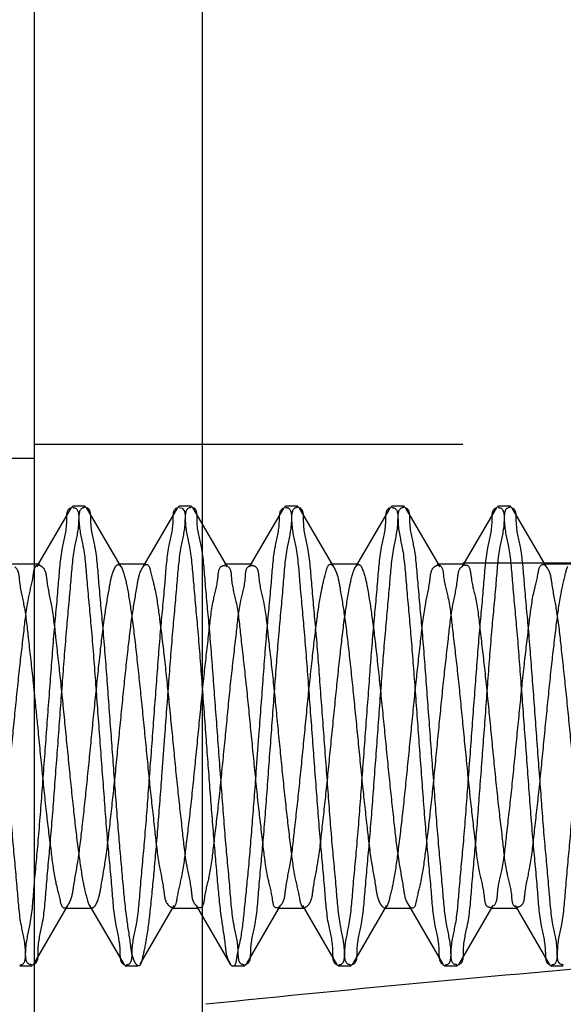
# Model space of a CAD drawing. Units: inches. Extents: x 3 to 177, y 5 to 114.
# Drawn here: x 21 to 22, y 30 to 30 of the extents above; entities that cross this region are included whole.
import ezdxf

# ---------------------------------------------------------------- set-up
doc = ezdxf.new("R2010")
doc.units = ezdxf.units.IN
doc.header["$LTSCALE"] = 9.973333
doc.header["$MEASUREMENT"] = 0
doc.linetypes.add('HIDDEN', pattern=[0.2, 0.1, -0.1])
doc.layers.get('0').update_dxf_attribs({"linetype": 'CONTINUOUS'})
doc.layers.add('03_ALL_AXES', color=7, linetype='CONTINUOUS')
doc.layers.add('DEFAULT_2', color=8, linetype='HIDDEN')
doc.styles.get("Standard").update_dxf_attribs({"font": 'txt', "width": 0.8})
doc.dimstyles.new('DIMSTYLE_1', dxfattribs={"dimtxt": 0.533333, "dimasz": 1.066667, "dimexe": 0.18, "dimexo": 0.0625, "dimgap": 0.09, "dimtad": 0, "dimtih": 1, "dimtoh": 1, "dimlfac": 1.339286, "dimzin": 4, "dimdsep": 46, "dimtxsty": 'Standard', "dimblk": '_FILLED', "dimblk1": '_FILLED', "dimblk2": '_FILLED', "dimcen": 0.09, "dimadec": 0, "dimazin": 0, "dimtfac": 1, "dimtofl": 0, "dimtmove": 0, "dimatfit": 3, "dimldrblk": '_FILLED', "dimfxl": 0, "dimtolj": 1, "dimtzin": 4, "dimarcsym": 0})
doc.dimstyles.new('DIMSTYLE_2', dxfattribs={"dimtxt": 0.533333, "dimasz": 1.066667, "dimexe": 0.18, "dimexo": 0.0625, "dimgap": 0.09, "dimtad": 0, "dimtih": 1, "dimtoh": 1, "dimdec": 3, "dimlfac": 1.339286, "dimzin": 4, "dimdsep": 46, "dimtxsty": 'Standard', "dimblk": '_FILLED', "dimblk1": '_FILLED', "dimblk2": '_FILLED', "dimcen": 0.09, "dimadec": 0, "dimazin": 0, "dimtfac": 1, "dimtdec": 3, "dimtofl": 0, "dimtmove": 0, "dimatfit": 3, "dimldrblk": '_FILLED', "dimfxl": 0, "dimtolj": 1, "dimtzin": 4, "dimarcsym": 0})
doc.dimstyles.new('DIMSTYLE_3', dxfattribs={"dimtxt": 0.533333, "dimasz": 1.066667, "dimexe": 0.18, "dimexo": 0.0625, "dimgap": 0.09, "dimtad": 0, "dimtih": 1, "dimtoh": 1, "dimzin": 4, "dimdsep": 46, "dimtxsty": 'Standard', "dimblk": '_FILLED', "dimblk1": '_FILLED', "dimblk2": '_FILLED', "dimcen": 0.09, "dimadec": 0, "dimazin": 0, "dimtfac": 1, "dimtofl": 0, "dimtmove": 0, "dimatfit": 3, "dimldrblk": '_FILLED', "dimfxl": 0, "dimtolj": 1, "dimtzin": 4, "dimarcsym": 0})
doc.dimstyles.new('DIMSTYLE_4', dxfattribs={"dimtxt": 0.533333, "dimasz": 1.066667, "dimexe": 0.18, "dimexo": 0.0625, "dimgap": 0.09, "dimtad": 0, "dimtih": 1, "dimtoh": 1, "dimlfac": 1.102941, "dimzin": 4, "dimdsep": 46, "dimtxsty": 'Standard', "dimblk": '_FILLED', "dimblk1": '_FILLED', "dimblk2": '_FILLED', "dimcen": 0.09, "dimadec": 0, "dimazin": 0, "dimtfac": 1, "dimtofl": 0, "dimtmove": 0, "dimatfit": 3, "dimldrblk": '_FILLED', "dimfxl": 0, "dimtolj": 1, "dimtzin": 4, "dimarcsym": 0})
doc.dimstyles.new('DIMSTYLE_5', dxfattribs={"dimtxt": 0.48, "dimasz": 1.066667, "dimexe": 0.18, "dimexo": 0.0625, "dimgap": 0.09, "dimtad": 0, "dimtih": 1, "dimtoh": 1, "dimlfac": 1.339286, "dimzin": 4, "dimdsep": 46, "dimtxsty": 'Standard', "dimblk": '_FILLED', "dimblk1": '_FILLED', "dimblk2": '_FILLED', "dimcen": 0.09, "dimadec": 0, "dimazin": 0, "dimtfac": 1, "dimtofl": 0, "dimtmove": 0, "dimatfit": 3, "dimldrblk": '_FILLED', "dimfxl": 0, "dimtolj": 1, "dimtzin": 4, "dimarcsym": 0})
doc.dimstyles.new('DIMSTYLE_6', dxfattribs={"dimtxt": 0.48, "dimasz": 1.066667, "dimexe": 0.18, "dimexo": 0.0625, "dimgap": 0.09, "dimtad": 0, "dimtih": 1, "dimtoh": 1, "dimdec": 1, "dimlfac": 1.339286, "dimzin": 4, "dimdsep": 46, "dimtxsty": 'Standard', "dimblk": '_FILLED', "dimblk1": '_FILLED', "dimblk2": '_FILLED', "dimcen": 0.09, "dimadec": 0, "dimazin": 0, "dimtfac": 1, "dimtdec": 1, "dimtofl": 0, "dimtmove": 0, "dimatfit": 3, "dimldrblk": '_FILLED', "dimfxl": 0, "dimtolj": 1, "dimtzin": 4, "dimarcsym": 0})

# ---------------------------------------------------------------- blocks, each defined once
blk = doc.blocks.new('_FILLED')
at = {"color": 0, "linetype": 'ByBlock'}
blk.add_solid([(0, 0), (-1, 0.2), (-1, -0.2)], dxfattribs=at)
blk = doc.blocks.new('*D')
at = {"color": 7, "linetype": 'CONTINUOUS'}
for p, q in [((36.26574, 82.92769), (36.26574, 91.66079)), ((36.26574, 91.66079), (38.51189, 91.66079)), ((24.65275, 89.07421), (24.65275, 91.50377)), ((24.65275, 91.50377), (25.06119, 91.50377)), ((42.7134, 89.64087), (47.25083, 89.64087)), ((46.61083, 89.64087), (46.61083, 86.00492)), ((24.29087, 89.07421), (25.29275, 89.07421)), ((58.5072, 84.4939), (58.5072, 88.07081)), ((75.6865, 84.4939), (75.6865, 88.07081)), ((20.81052, 88.00887), (15.88118, 88.00887)), ((16.52118, 88.00887), (16.52118, 85.43756)), ((23.67816, 88.00887), (25.29275, 88.00887)), ((24.65275, 88.00887), (24.65275, 85.34221)), ((58.5072, 87.43081), (63.51836, 87.43081)), ((75.6865, 87.43081), (70.43118, 87.43081)), ((34.85653, 85.77983), (36.90574, 85.77983)), ((36.26574, 85.77983), (36.26574, 82.92769)), ((76.35317, 83.87204), (81.40038, 83.87204)), ((80.76038, 83.87204), (80.76038, 74.25778)), ((46.61083, 79.60861), (46.61083, 83.36903)), ((36.26574, 80.07554), (36.26574, 82.92769)), ((16.52118, 80.07554), (16.52118, 82.80167)), ((42.25527, 81.95209), (42.25527, 77.13594)), ((22.60055, 81.52594), (22.60055, 77.7343)), ((20.81052, 80.07554), (15.88118, 80.07554)), ((39.53286, 80.07554), (35.62574, 80.07554)), ((42.61457, 79.60861), (47.25083, 79.60861)), ((21.24055, 79.11421), (21.24055, 75.82011)), ((21.24055, 78.98637), (21.24055, 77.7343)), ((41.99233, 78.98637), (41.99233, 75.82011)), ((42.04673, 78.98637), (42.04673, 77.13594)), ((21.24055, 78.3743), (17.47872, 78.3743)), ((22.60055, 78.3743), (25.26721, 78.3743)), ((42.04673, 77.77594), (39.38007, 77.77594)), ((42.25527, 77.77594), (43.77657, 77.77594)), ((21.24055, 76.46011), (24.95859, 76.46011)), ((41.99233, 76.46011), (38.59961, 76.46011)), ((80.76038, 62.78617), (80.76038, 71.62188)), ((76.39125, 62.78617), (81.40038, 62.78617)), ((58.38773, 62.58617), (58.38773, 59.81763)), ((75.80597, 62.20089), (75.80597, 59.81763)), ((58.38773, 60.45763), (63.72374, 60.45763)), ((75.80597, 60.45763), (70.92374, 60.45763)), ((40.9321, 53.74688), (45.8593, 53.74688)), ((45.2193, 53.74688), (45.2193, 50.95027)), ((18.67568, 53.63264), (14.96796, 53.63264)), ((15.60796, 53.63264), (15.60796, 50.54278)), ((106.93944, 37.14654), (106.93944, 50.35842)), ((146.1862, 34.84968), (146.1862, 50.35842)), ((106.93944, 49.71842), (123.52567, 49.71842)), ((146.1862, 49.71842), (130.84874, 49.71842)), ((145.9912, 46.17568), (145.9912, 48.67185)), ((146.1862, 34.84968), (146.1862, 48.67185)), ((58.33546, 48.28184), (58.33546, 43.52948)), ((145.9912, 48.03185), (143.32453, 48.03185)), ((146.1862, 48.03185), (148.87008, 48.03185)), ((15.60796, 45.28117), (15.60796, 47.90689)), ((75.85824, 47.13825), (75.85824, 43.52948)), ((45.2193, 45.28117), (45.2193, 47.05284)), ((146.54886, 45.61802), (148.97609, 45.61802)), ((148.33609, 45.61802), (148.33609, 34.35879)), ((18.63909, 45.28117), (14.96796, 45.28117)), ((40.78202, 45.28117), (45.8593, 45.28117)), ((58.33546, 44.16948), (63.42506, 44.16948)), ((75.85824, 44.16948), (70.76865, 44.16948)), ((61.12352, 31.99974), (61.12352, 38.41931)), ((73.07018, 31.99974), (73.07018, 38.41931)), ((61.12352, 37.77931), (63.43113, 37.77931)), ((73.07018, 37.77931), (70.67216, 37.77931)), ((72.3997, 31.114), (78.23338, 36.63647)), ((78.23338, 36.63647), (78.85228, 36.63647)), ((21.38559, 34.52661), (11.43711, 34.52661)), ((12.07711, 34.52661), (12.07711, 26.36489)), ((33.34312, 34.26826), (49.31684, 34.26826)), ((48.67684, 34.26826), (48.67684, 29.04823)), ((26.76652, 34.23), (18.96364, 34.23)), ((19.60364, 34.23), (19.60364, 25.69179)), ((170.12113, 32.99802), (174.84263, 32.99802)), ((174.20263, 32.99802), (174.20263, 30.4915)), ((14.07166, 32.58229), (44.18623, 32.58229)), ((43.54623, 32.58229), (43.54623, 25.76875)), ((148.33609, 24.55802), (148.33609, 31.72289)), ((60.45685, 31.33308), (55.3478, 31.33308)), ((55.9878, 31.33308), (55.9878, 26.04692)), ((174.20263, 25.80802), (174.20263, 27.8556)), ((48.67684, 14.19488), (48.67684, 26.67592)), ((170.12113, 25.80802), (174.84263, 25.80802)), ((153.45446, 24.64135), (153.45446, 22.33545)), ((169.45446, 24.64135), (169.45446, 22.33545)), ((146.74386, 24.55802), (148.97609, 24.55802)), ((55.9878, 19.38641), (55.9878, 23.41103)), ((19.60364, 14.47488), (19.60364, 23.31948)), ((153.45446, 22.97545), (158.05497, 22.97545)), ((169.45446, 22.97545), (165.296, 22.97545)), ((12.07711, 14.47488), (12.07711, 21.72181)), ((43.54623, 14.47488), (43.54623, 21.12567)), ((60.45685, 19.38641), (55.3478, 19.38641)), ((19.60364, 14.47488), (19.60364, 17.14154)), ((21.00012, 14.47488), (11.43711, 14.47488)), ((21.00012, 14.47488), (18.96364, 14.47488)), ((21.00012, 14.47488), (18.96364, 14.47488)), ((33.90871, 14.47488), (44.18623, 14.47488)), ((37.98528, 14.19488), (49.31684, 14.19488)), ((20.84182, 13.72821), (18.96364, 13.72821)), ((19.60364, 13.72821), (19.60364, 10.57616)), ((19.60364, 10.57616), (18.38875, 10.57616))]:
    blk.add_line(p, q, dxfattribs=at)
at = {"color": 7, "linetype": 'CONTINUOUS', "xscale": 1.0666666667, "yscale": 1.0666666667, "zscale": 1.0666666667}
for p, rotation in [((24.65275, 89.07421), 270), ((46.61083, 89.64087), 90), ((16.52118, 88.00887), 90), ((24.65275, 88.00887), 90), ((58.5072, 87.43081), 180), ((36.26574, 85.77983), 90), ((80.76038, 83.87204), 90), ((16.52118, 80.07554), 270), ((36.26574, 80.07554), 270), ((46.61083, 79.60861), 270), ((22.60055, 78.3743), 180), ((42.25527, 77.77594), 180), ((21.24055, 76.46011), 180), ((80.76038, 62.78617), 270), ((58.38773, 60.45763), 180), ((45.2193, 53.74688), 90), ((15.60796, 53.63264), 90), ((106.93944, 49.71842), 180), ((146.1862, 48.03185), 180), ((15.60796, 45.28117), 270), ((45.2193, 45.28117), 270), ((148.33609, 45.61802), 90), ((58.33546, 44.16948), 180), ((75.85824, 44.16948), 360), ((61.12352, 37.77931), 180), ((12.07711, 34.52661), 90), ((48.67684, 34.26826), 90), ((19.60364, 34.23), 90), ((174.20263, 32.99802), 90), ((43.54623, 32.58229), 90), ((72.3997, 31.114), 223.430274455), ((55.9878, 31.33308), 90), ((174.20263, 25.80802), 270), ((148.33609, 24.55802), 270), ((153.45446, 22.97545), 180), ((55.9878, 19.38641), 270), ((12.07711, 14.47488), 270), ((19.60364, 14.47488), 270), ((19.60364, 14.47488), 270), ((43.54623, 14.47488), 270), ((48.67684, 14.19488), 270), ((19.60364, 13.72821), 90)]:
    blk.add_blockref('_FILLED', p, dxfattribs=dict(at, rotation=rotation))
for p in [(75.6865, 87.43081), (21.24055, 78.3743), (42.04673, 77.77594), (41.99233, 76.46011), (75.80597, 60.45763), (146.1862, 49.71842), (145.9912, 48.03185), (73.07018, 37.77931), (169.45446, 22.97545)]:
    blk.add_blockref('_FILLED', p, dxfattribs=at)
at = {"color": 7, "linetype": 'CONTINUOUS'}
for s, height, width, p in [('[', 0.53333, 0.923077, (42.05035, 91.24028)), (']', 0.53333, 0.923077, (44.26574, 91.24028)), ('6.29', 0.533333, 1.211538, (38.9324, 91.24028)), ('160', 0.533333, 1.076923, (42.54266, 91.24028)), ('[', 0.53333, 0.923077, (27.65606, 91.08325)), (']', 0.53333, 0.923077, (29.56375, 91.08325)), ('30', 0.533333, 1.326923, (28.14837, 91.08325)), ('1.18', 0.533333, 0.769231, (25.4817, 91.08325)), ('[', 0.53333, 0.923077, (67.12861, 87.0103)), (']', 0.53333, 0.923077, (69.6722, 87.0103)), ('23.01', 0.533333, 1.053846, (63.78502, 87.0103)), ('584', 0.533333, 1.282051, (67.62092, 87.0103)), ('[', 0.53333, 0.923077, (46.8057, 84.89723)), (']', 0.53333, 0.923077, (48.85698, 84.89723)), ('11.07', 0.533333, 0.9, (43.87236, 84.89723)), ('281', 0.533333, 0.974359, (47.298, 84.89723)), ('[', 0.53333, 0.923077, (16.54169, 84.32987)), (']', 0.53333, 0.923077, (19.00323, 84.32987)), ('8.75', 0.533333, 1.153846, (13.54682, 84.32987)), ('222', 0.533333, 1.230769, (17.034, 84.32987)), ('INSIDE DIM', 0.533333, 1.161538, (43.51339, 83.63569)), ('REF', 0.533333, 1.230769, (15.53657, 83.06833)), ('[', 0.53333, 0.923077, (14.76077, 77.95379)), (']', 0.53333, 0.923077, (16.5659, 77.95379)), ('1.50', 0.533333, 1.009615, (12.07359, 77.95379)), ('38', 0.533333, 1.230769, (15.25308, 77.95379)), ('[', 0.53333, 0.923077, (48.50478, 77.35543)), (']', 0.53333, 0.923077, (49.71503, 77.35543)), ('2X ', 0.533333, 1.230769, (44.19708, 77.35543)), ('.23', 0.533333, 1.128205, (46.16631, 77.35543)), ('6', 0.53333, 1.346154, (48.99708, 77.35543)), ('FAN DIM REF', 0.5333333, 1.237762, (9.79667, 76.69225)), ('FAN GUARD DIM', 0.5333333, 1.254438, (44.19708, 76.09389)), ('[', 0.53333, 0.923077, (28.93808, 76.0396)), (']', 0.53333, 0.923077, (30.98936, 76.0396)), ('22.89', 0.533333, 1.192308, (25.22526, 76.0396)), (' INSIDE DIM', 0.5333333, 1.167832, (31.48167, 76.0396)), ('581', 0.533333, 0.974359, (29.43038, 76.0396)), ('REF', 0.533333, 1.230769, (44.19708, 74.83235)), ('[', 0.53333, 0.923077, (81.35526, 73.15009)), (']', 0.53333, 0.923077, (83.40654, 73.15009)), ('28.24', 0.533333, 1.2, (77.62192, 73.15009)), ('717', 0.533333, 0.974359, (81.84756, 73.15009)), ('(DEPTH)', 0.533333, 1.164835, (78.58602, 71.88855)), ('[', 0.53333, 0.923077, (67.64169, 60.03712)), (']', 0.53333, 0.923077, (70.16476, 60.03712)), ('23.33', 0.533333, 1.169231, (63.9904, 60.03712)), ('593', 0.533333, 1.269231, (68.13399, 60.03712)), ('11.34', 0.533333, 0.892308, (43.74238, 49.84258)), ('11.19', 0.533333, 0.730769, (14.09001, 49.43509)), ('[', 0.53333, 0.923077, (127.50515, 49.29791)), (']', 0.53333, 0.923077, (130.08977, 49.29791)), ('39.25', 0.533333, 1.192308, (123.79233, 49.29791)), ('997', 0.533333, 1.307692, (127.99746, 49.29791)), ('[', 0.53333, 0.923077, (43.74238, 48.58104)), (']', 0.53333, 0.923077, (46.20392, 48.58104)), ('288', 0.533333, 1.230769, (44.23469, 48.58104)), ('[', 0.53333, 0.923077, (14.09001, 48.17355)), (']', 0.53333, 0.923077, (16.6336, 48.17355)), ('284', 0.533333, 1.282051, (14.58231, 48.17355)), ('[', 0.53333, 0.923077, (151.73162, 47.61134)), (']', 0.53333, 0.923077, (152.88034, 47.61134)), ('.20', 0.533333, 1.192308, (149.29059, 47.61134)), ('5', 0.53333, 1.230769, (152.22392, 47.61134)), ('(HEIGHT)', 0.533333, 1.144231, (42.77828, 47.3195)), ('[', 0.53333, 0.923077, (67.42506, 43.74897)), (']', 0.53333, 0.923077, (70.00967, 43.74897)), ('23.47', 0.533333, 1.2, (63.69172, 43.74897)), ('596', 0.533333, 1.307692, (67.91736, 43.74897)), ('(WIDTH)', 0.533333, 1.186813, (64.88147, 42.48743)), ('[', 0.53333, 0.923077, (67.20549, 37.35879)), (']', 0.53333, 0.923077, (69.91319, 37.35879)), ('16.00', 0.533333, 1.115385, (63.6978, 37.35879)), ('406', 0.533333, 1.384615, (67.6978, 37.35879)), ('[', 0.53333, 0.923077, (82.56852, 36.21596)), (']', 0.53333, 0.923077, (84.4557, 36.21596)), ('%%c', 0.533333, 1.333333, (79.27279, 36.21596)), ('.281', 0.533333, 0.961538, (79.98391, 36.21596)), (' FOR DLBX-WM', 0.5333333, 1.291667, (84.94801, 36.21596)), ('7,1', 0.533333, 0.871795, (83.06083, 36.21596)), ('(WALL MOUNT BRKT)', 0.5333333, 1.273756, (79.27279, 34.95442)), ('21.06', 0.533333, 1.076923, (146.85917, 33.25109)), ('[', 0.53333, 0.923077, (146.85917, 31.98956)), (']', 0.53333, 0.923077, (149.3207, 31.98956)), ('535', 0.533333, 1.230769, (147.35147, 31.98956)), ('7.19', 0.533333, 0.990385, (172.93083, 29.38381)), ('[', 0.53333, 0.923077, (172.93083, 28.12227)), (']', 0.53333, 0.923077, (174.98211, 28.12227)), ('183', 0.533333, 0.974359, (173.42314, 28.12227)), ('[', 0.48, 0.923077, (48.723, 28.0513)), (']', 0.48, 0.923077, (50.99377, 28.0513)), ('26.9', 0.48, 1.211538, (45.91684, 28.0513)), ('683', 0.48, 1.269231, (49.16608, 28.0513)), ('NO OPTIONS', 0.48, 1.273077, (45.62146, 26.91592)), ('[', 0.48, 0.923077, (12.12327, 25.36797)), (']', 0.48, 0.923077, (14.39404, 25.36797)), ('26.86', 0.48, 1.215385, (8.72635, 25.36797)), ('682', 0.48, 1.269231, (12.56635, 25.36797)), ('16.00', 0.533333, 1.115385, (54.3878, 24.93923)), ('[', 0.48, 0.923077, (43.73085, 24.77183)), (']', 0.48, 0.923077, (45.68777, 24.77183)), ('24.25', 0.48, 1.2, (40.37085, 24.77183)), ('616', 0.48, 1.051282, (44.17392, 24.77183)), ('26.5', 0.48, 1.182692, (18.24672, 24.69487)), ('DEPTH W/OUT', 0.48, 1.318182, (8.59711, 24.23258)), ('[', 0.53333, 0.923077, (54.3878, 23.67769)), (']', 0.53333, 0.923077, (57.09549, 23.67769)), ('406', 0.533333, 1.384615, (54.88011, 23.67769)), ('DEPTH WITH', 0.48, 1.276923, (40.48162, 23.63644)), ('[', 0.48, 0.923077, (18.24672, 23.55948)), (']', 0.48, 0.923077, (20.51749, 23.55948)), ('672', 0.48, 1.269231, (18.68979, 23.55948)), ('FC-2-215-1C', 0.48, 1.062937, (9.27096, 23.0972)), ('[', 0.53333, 0.923077, (161.82933, 22.55493)), (']', 0.53333, 0.923077, (164.53702, 22.55493)), ('16.00', 0.533333, 1.115385, (158.32164, 22.55493)), ('406', 0.533333, 1.384615, (162.32164, 22.55493)), ('FC-2-215-1C', 0.48, 1.062937, (40.74008, 22.50106)), ('(1.0" SET BACK)', 0.48, 1.135897, (7.98788, 21.96181)), ('(1.0" SET BACK)', 0.48, 1.135897, (39.457, 21.36567)), ('1.00', 0.533333, 1.057692, (15.6708, 10.15565)), ('[', 0.53333, 0.923077, (15.6708, 8.89411)), (']', 0.53333, 0.923077, (17.47593, 8.89411)), ('25', 0.533333, 1.230769, (16.16311, 8.89411))]:
    blk.add_text(s, height=height, dxfattribs=dict(at, width=width)).set_placement(p)

msp = doc.modelspace()

# ---------------------------------------------------------------- linework, layer by layer
at = {"color": 7, "linetype": 'CONTINUOUS'}
msp.add_line((21.50849, 34.53781), (21.50849, 13.96341), dxfattribs=at)
at = {"layer": '03_ALL_AXES', "color": 8, "linetype": 'HIDDEN'}
for p, q in [((21.56524, 33.29834), (21.56524, 29.80394)), ((21.4719, 32.71787), (21.4719, 29.80394)), ((21.56524, 30.07461), (21.4719, 30.07461)), ((21.4271, 30.07162), (21.4719, 30.07162)), ((21.48292, 30.06117), (21.48032, 30.06117)), ((21.50606, 30.06117), (21.50347, 30.06117)), ((21.52921, 30.06117), (21.52662, 30.06117)), ((21.55236, 30.06117), (21.54976, 30.06117)), ((21.5755, 30.06117), (21.57291, 30.06117)), ((21.47134, 29.96112), (21.46875, 29.96112)), ((21.49449, 29.96112), (21.4919, 29.96112)), ((21.51764, 29.96112), (21.51504, 29.96112)), ((21.54078, 29.96112), (21.53819, 29.96112)), ((21.56393, 29.96112), (21.56134, 29.96112)), ((21.58708, 29.96112), (21.58448, 29.96112))]:
    msp.add_line(p, q, dxfattribs=at)
at = {"layer": 'DEFAULT_2', "color": 8, "linetype": 'HIDDEN'}
for p, q in [((21.4719, 34.53781), (21.4719, 15.50154)), ((21.56524, 33.28559), (21.56524, 29.8167)), ((21.47986, 30.06077), (21.47241, 30.04801)), ((21.47986, 30.06077), (21.48033, 30.06117)), ((21.48338, 30.06077), (21.48292, 30.06117)), ((21.49083, 30.04801), (21.48338, 30.06077)), ((21.503, 30.06077), (21.49556, 30.04801)), ((21.503, 30.06077), (21.50347, 30.06117)), ((21.50347, 30.06088), (21.50412, 30.06072)), ((21.50412, 30.06072), (21.50454, 30.0602)), ((21.50653, 30.06077), (21.50606, 30.06117)), ((21.51398, 30.04801), (21.50653, 30.06077)), ((21.52615, 30.06077), (21.5187, 30.04801)), ((21.52615, 30.06077), (21.52662, 30.06117)), ((21.52968, 30.06077), (21.52921, 30.06117)), ((21.53712, 30.04801), (21.52968, 30.06077)), ((21.5493, 30.06077), (21.54185, 30.04801)), ((21.5493, 30.06077), (21.54976, 30.06117)), ((21.55282, 30.06077), (21.55236, 30.06117)), ((21.56027, 30.04801), (21.55282, 30.06077)), ((21.57244, 30.06077), (21.565, 30.04801)), ((21.57244, 30.06077), (21.57291, 30.06117)), ((21.57597, 30.06077), (21.5755, 30.06117)), ((21.58342, 30.04801), (21.57597, 30.06077)), ((21.47303, 30.04854), (21.46706, 30.04854)), ((21.49021, 30.04854), (21.49083, 30.04801)), ((21.49618, 30.04854), (21.49021, 30.04854)), ((21.49556, 30.04801), (21.49618, 30.04854)), ((21.51933, 30.04854), (21.51335, 30.04854)), ((21.51335, 30.04829), (21.51403, 30.0481)), ((21.51863, 30.04812), (21.51932, 30.04829)), ((21.5365, 30.04854), (21.53712, 30.04801)), ((21.54247, 30.04854), (21.5365, 30.04854)), ((21.54185, 30.04801), (21.54247, 30.04854)), ((21.56562, 30.04854), (21.55965, 30.04854)), ((21.565, 30.04801), (21.56562, 30.04854)), ((21.76797, 30.04876), (21.56524, 30.04876)), ((21.58279, 30.04854), (21.58342, 30.04801)), ((21.58877, 30.04854), (21.58279, 30.04854)), ((21.50028, 30.01114), (21.4997, 30.00329)), ((21.52025, 30.00329), (21.52083, 30.01114)), ((21.47181, 29.96152), (21.47926, 29.97428)), ((21.47863, 29.97375), (21.47926, 29.97428)), ((21.47863, 29.97375), (21.48461, 29.97375)), ((21.48398, 29.97428), (21.49143, 29.96152)), ((21.49496, 29.96152), (21.5024, 29.97428)), ((21.50178, 29.97375), (21.50775, 29.97375)), ((21.50713, 29.97428), (21.51458, 29.96152)), ((21.50713, 29.97428), (21.50775, 29.97375)), ((21.5181, 29.96152), (21.52555, 29.97428)), ((21.52493, 29.97375), (21.52555, 29.97428)), ((21.52493, 29.97375), (21.5309, 29.97375)), ((21.53028, 29.97428), (21.53772, 29.96152)), ((21.54125, 29.96152), (21.5487, 29.97428)), ((21.54807, 29.97375), (21.55405, 29.97375)), ((21.55342, 29.97428), (21.56087, 29.96152)), ((21.55342, 29.97428), (21.55405, 29.97375)), ((21.5644, 29.96152), (21.57184, 29.97428)), ((21.57122, 29.97375), (21.57184, 29.97428)), ((21.57122, 29.97375), (21.57719, 29.97375)), ((21.57645, 29.97414), (21.57716, 29.97398)), ((21.57657, 29.97428), (21.58402, 29.96152)), ((21.47181, 29.96152), (21.47134, 29.96112)), ((21.49143, 29.96152), (21.4919, 29.96112)), ((21.51458, 29.96152), (21.51505, 29.96112)), ((21.5181, 29.96152), (21.51764, 29.96112)), ((21.53772, 29.96152), (21.53819, 29.96112)), ((21.54125, 29.96152), (21.54078, 29.96112)), ((21.56087, 29.96152), (21.56134, 29.96112)), ((21.5644, 29.96152), (21.56393, 29.96112)), ((21.58402, 29.96152), (21.58448, 29.96112))]:
    msp.add_line(p, q, dxfattribs=at)
for points, start_tangent, end_tangent in [([(21.47454, 30.01114), (21.47543, 30.02307), (21.47632, 30.03436), (21.47719, 30.04416), (21.47808, 30.05216), (21.47899, 30.0579), (21.47984, 30.06081)], (0.003671, 0.049855), (0.043782, 0.016458)), ([(21.48292, 30.06088), (21.48248, 30.06081), (21.48158, 30.05793), (21.4807, 30.05235), (21.47982, 30.04454), (21.47893, 30.03461), (21.47802, 30.02315), (21.47713, 30.01114)], (-0.05285, 0.000033), (-0.003707, -0.050337)), ([(21.48032, 30.06088), (21.48077, 30.06081), (21.48165, 30.05798), (21.48253, 30.05246), (21.48341, 30.04461), (21.48431, 30.03467), (21.48522, 30.02318), (21.48611, 30.01114)], (0.052849, -0.000675), (0.003707, -0.050335)), ([(21.4887, 30.01114), (21.48781, 30.02315), (21.4869, 30.03462), (21.48601, 30.04453), (21.48514, 30.05235), (21.48425, 30.05793), (21.4834, 30.0608)], (-0.003671, 0.049854), (-0.043863, 0.017032)), ([(21.49768, 30.01114), (21.49858, 30.02315), (21.49948, 30.03461), (21.50038, 30.04454), (21.50125, 30.05235), (21.50214, 30.05793), (21.50299, 30.0608)], (0.003671, 0.049854), (0.043841, 0.016987)), ([(21.50608, 30.06088), (21.5056, 30.06078), (21.50472, 30.05789), (21.50385, 30.05238), (21.50297, 30.04455), (21.50208, 30.03462), (21.50117, 30.02315), (21.50028, 30.01114)], (-0.052663, -0.002885), (-0.003707, -0.050334)), ([(21.51185, 30.01114), (21.51096, 30.02312), (21.51006, 30.03453), (21.50917, 30.04439), (21.50829, 30.05232), (21.50738, 30.058), (21.50655, 30.06083)], (-0.003672, 0.049858), (-0.042718, 0.015256)), ([(21.52083, 30.01114), (21.52172, 30.02315), (21.52263, 30.03462), (21.52353, 30.04455), (21.5244, 30.05238), (21.52528, 30.05789), (21.52615, 30.06078)], (0.003671, 0.049849), (0.044709, 0.01912)), ([(21.52921, 30.06088), (21.52877, 30.06081), (21.52788, 30.05793), (21.52697, 30.05224), (21.52609, 30.04426), (21.5252, 30.03431), (21.5243, 30.02298), (21.52342, 30.01114)], (-0.052834, -0.000239), (-0.003707, -0.050336)), ([(21.52663, 30.06088), (21.52704, 30.06085), (21.52794, 30.058), (21.52884, 30.05232), (21.52973, 30.04439), (21.53061, 30.03453), (21.53151, 30.02312), (21.5324, 30.01114)], (0.052672, 0.002885), (0.003707, -0.050343)), ([(21.535, 30.01114), (21.53411, 30.023), (21.53323, 30.03417), (21.53235, 30.04406), (21.53146, 30.0521), (21.53055, 30.05788), (21.52969, 30.0608)], (-0.003671, 0.049855), (-0.043935, 0.016643)), ([(21.54398, 30.01114), (21.54486, 30.02298), (21.54575, 30.03431), (21.54664, 30.04426), (21.54753, 30.05224), (21.54843, 30.05793), (21.54929, 30.0608)], (0.003671, 0.049854), (0.043928, 0.017084)), ([(21.55236, 30.06088), (21.55192, 30.06082), (21.55101, 30.05789), (21.55011, 30.05212), (21.54922, 30.0441), (21.54834, 30.03428), (21.54745, 30.02305), (21.54657, 30.01114)], (-0.052852, 0.000438), (-0.003707, -0.050338)), ([(21.54977, 30.06088), (21.5502, 30.06082), (21.55111, 30.05788), (21.55202, 30.0521), (21.55291, 30.04406), (21.55379, 30.03417), (21.55467, 30.023), (21.55555, 30.01114)], (0.052835, 0.000239), (0.003707, -0.050337)), ([(21.55814, 30.01114), (21.55725, 30.0231), (21.55635, 30.03455), (21.55545, 30.0445), (21.55457, 30.0524), (21.55368, 30.05798), (21.55283, 30.06079)], (-0.003671, 0.049853), (-0.043881, 0.017377)), ([(21.56712, 30.01114), (21.56801, 30.02305), (21.5689, 30.03428), (21.56977, 30.0441), (21.57066, 30.05212), (21.57157, 30.05789), (21.57243, 30.0608)], (0.003671, 0.049855), (0.043901, 0.016563)), ([(21.57549, 30.06088), (21.57508, 30.06084), (21.57418, 30.05799), (21.57328, 30.05237), (21.57241, 30.04453), (21.57151, 30.0346), (21.57061, 30.02314), (21.56972, 30.01114)], (-0.052755, 0.002086), (-0.003707, -0.050341)), ([(21.57291, 30.06088), (21.57336, 30.06081), (21.57423, 30.05798), (21.57513, 30.0524), (21.57601, 30.0445), (21.5769, 30.03455), (21.57781, 30.0231), (21.5787, 30.01114)], (0.05285, -0.000438), (0.003707, -0.050335)), ([(21.58129, 30.01114), (21.5804, 30.02315), (21.57949, 30.03461), (21.5786, 30.04452), (21.57773, 30.05234), (21.57685, 30.05789), (21.57598, 30.06078)], (-0.003671, 0.04985), (-0.04453, 0.018481)), ([(21.50454, 30.0602), (21.5048, 30.05793), (21.50569, 30.05235), (21.50657, 30.04453), (21.50746, 30.03462), (21.50837, 30.02315), (21.50926, 30.01114)], (0.018696, -0.042947), (0.003601, -0.048901)), ([(21.46148, 29.97399), (21.4619, 29.97401), (21.46288, 29.9765), (21.46387, 29.98144), (21.46485, 29.98847), (21.46583, 29.99711), (21.46681, 30.00673), (21.46779, 30.01667), (21.46878, 30.02622), (21.46976, 30.0347), (21.47074, 30.04152), (21.47172, 30.04619), (21.47226, 30.04812)], (0.077974, -0.007345), (0.039291, 0.053078)), ([(21.46767, 30.04799), (21.46771, 30.04796), (21.46869, 30.04493), (21.46968, 30.03951), (21.47066, 30.03209), (21.47164, 30.02319), (21.47191, 30.02057)], (0.023599, -0.019108), (0.002839, -0.027665)), ([(21.47226, 30.04812), (21.4727, 30.04839), (21.47298, 30.04836)], (0.000514, 0.000694), (0.000921, -0.00026)), ([(21.47298, 30.04836), (21.47368, 30.04796), (21.47467, 30.04493), (21.47565, 30.03951), (21.47663, 30.03209), (21.47761, 30.02319), (21.47859, 30.01344), (21.47958, 30.00353), (21.48056, 29.99415), (21.48154, 29.98598), (21.48252, 29.97958), (21.4835, 29.97541), (21.48394, 29.97426)], (0.070355, -0.01987), (0.03829, -0.072754)), ([(21.4792, 29.97432), (21.47949, 29.97476), (21.48048, 29.97832), (21.48146, 29.9842), (21.48244, 29.99199), (21.48342, 30.00112), (21.4844, 30.01097), (21.48539, 30.02082), (21.48637, 30.03), (21.48735, 30.03784), (21.48833, 30.04379), (21.48931, 30.04744), (21.49021, 30.04852)], (0.053229, 0.071464), (0.051072, 0.014964)), ([(21.48459, 29.97379), (21.48547, 29.97476), (21.48645, 29.97832), (21.48743, 29.9842), (21.48841, 29.99199), (21.48939, 30.00112), (21.49038, 30.01097), (21.49136, 30.02082), (21.49234, 30.03), (21.49332, 30.03784), (21.4943, 30.04379), (21.49529, 30.04744), (21.49561, 30.04797)], (0.052924, 0.018729), (0.050772, 0.073045)), ([(21.49085, 30.04802), (21.49128, 30.04698), (21.49226, 30.04289), (21.49324, 30.03657), (21.49422, 30.02844), (21.4952, 30.0191), (21.49619, 30.0092), (21.49717, 29.99943), (21.49815, 29.99049), (21.49913, 29.983), (21.50011, 29.97751), (21.5011, 29.97439), (21.50183, 29.97391)], (0.039848, -0.073956), (0.067222, -0.02203)), ([(21.49619, 30.04852), (21.49627, 30.04853), (21.49725, 30.04698), (21.49823, 30.04289), (21.49921, 30.03657), (21.5002, 30.02844), (21.50118, 30.0191), (21.50216, 30.0092), (21.50314, 29.99943), (21.50412, 29.99049), (21.5051, 29.983), (21.50609, 29.97751), (21.50707, 29.97439), (21.50716, 29.97431)], (0.051203, 0.015002), (0.063347, -0.056001)), ([(21.50699, 30.00527), (21.50797, 30.01521), (21.50895, 30.02486), (21.50993, 30.03354), (21.51091, 30.04063), (21.5119, 30.04565), (21.51288, 30.04823), (21.51335, 30.04829)], (0.00436, 0.043708), (0.046089, -0.001315)), ([(21.51296, 30.00527), (21.51394, 30.01521), (21.51492, 30.02486), (21.51591, 30.03354), (21.51689, 30.04063), (21.51787, 30.04565), (21.51863, 30.04812)], (0.004286, 0.04297), (0.031953, 0.021501)), ([(21.51403, 30.0481), (21.51484, 30.04553), (21.51582, 30.04045), (21.51681, 30.03329), (21.51779, 30.02458), (21.51877, 30.01491), (21.51975, 30.00498), (21.52073, 29.99548), (21.52171, 29.98709), (21.5227, 29.98039), (21.52368, 29.97587), (21.52466, 29.97384), (21.52488, 29.97389)], (0.058501, -0.038068), (0.06475, 0.023253)), ([(21.51932, 30.04829), (21.51983, 30.04819), (21.52081, 30.04553), (21.5218, 30.04045), (21.52278, 30.03329), (21.52376, 30.02458), (21.52474, 30.01491), (21.52572, 30.00498), (21.52671, 29.99548), (21.52769, 29.98709), (21.52867, 29.98039), (21.52965, 29.97587), (21.53014, 29.9742)], (0.078758, -0.002247), (0.036181, -0.06171)), ([(21.52551, 29.97432), (21.52564, 29.97445), (21.52662, 29.97764), (21.52761, 29.9832), (21.52859, 29.99074), (21.52957, 29.99971), (21.53055, 30.0095), (21.53153, 30.01939), (21.53252, 30.02871), (21.5335, 30.03679), (21.53448, 30.04305), (21.53546, 30.04706), (21.53644, 30.04854), (21.5365, 30.04853)], (0.062271, 0.05941), (0.049975, -0.010748)), ([(21.53085, 29.97389), (21.53162, 29.97445), (21.5326, 29.97764), (21.53358, 29.9832), (21.53456, 29.99074), (21.53554, 29.99971), (21.53652, 30.0095), (21.53751, 30.01939), (21.53849, 30.02871), (21.53947, 30.03679), (21.54045, 30.04305), (21.54143, 30.04706), (21.54185, 30.04801)], (0.064481, 0.023156), (0.041388, 0.074616)), ([(21.53708, 30.04798), (21.53742, 30.04737), (21.53841, 30.04365), (21.53939, 30.03763), (21.54037, 30.02974), (21.54135, 30.02053), (21.54233, 30.01067), (21.54332, 30.00084), (21.5443, 29.99173), (21.54528, 29.984), (21.54626, 29.97818), (21.54724, 29.97469), (21.5481, 29.97381)], (0.048694, -0.074021), (0.054848, -0.021043)), ([(21.54247, 30.04853), (21.5434, 30.04737), (21.54438, 30.04365), (21.54536, 30.03763), (21.54634, 30.02974), (21.54733, 30.02053), (21.54831, 30.01067), (21.54929, 30.00084), (21.55027, 29.99173), (21.55125, 29.984), (21.55223, 29.97818), (21.55322, 29.97469), (21.55348, 29.97432)], (0.049883, -0.010728), (0.055323, -0.069717)), ([(21.54876, 29.97425), (21.54921, 29.9755), (21.55019, 29.97974), (21.55117, 29.9862), (21.55215, 29.99442), (21.55313, 30.00382), (21.55412, 30.01374), (21.5551, 30.02347), (21.55608, 30.03234), (21.55706, 30.03971), (21.55804, 30.04506), (21.55903, 30.04801), (21.5597, 30.04834)], (0.037197, 0.071331), (0.072868, 0.017305)), ([(21.55407, 29.97381), (21.5542, 29.97378), (21.55518, 29.9755), (21.55616, 29.97974), (21.55714, 29.9862), (21.55813, 29.99442), (21.55911, 30.00382), (21.56009, 30.01374), (21.56107, 30.02347), (21.56205, 30.03234), (21.56304, 30.03971), (21.56402, 30.04506), (21.565, 30.04801)], (0.055046, -0.021119), (0.063915, 0.0482)), ([(21.5597, 30.04834), (21.56001, 30.04836), (21.56042, 30.04814)], (0.000902, 0.000214), (0.000519, -0.000599)), ([(21.56042, 30.04814), (21.56099, 30.04609), (21.56197, 30.04134), (21.56295, 30.03446), (21.56394, 30.02594), (21.56492, 30.01637), (21.5659, 30.00643), (21.56688, 29.99683), (21.56786, 29.98823), (21.56884, 29.98126), (21.56983, 29.97639), (21.57081, 29.97398), (21.57119, 29.97398)], (0.041998, -0.048467), (0.076621, 0.011407)), ([(21.56567, 30.04834), (21.56598, 30.04836), (21.56696, 30.04609), (21.56794, 30.04134), (21.56893, 30.03446), (21.56991, 30.02594), (21.57089, 30.01637), (21.57187, 30.00643), (21.57285, 29.99683), (21.57384, 29.98823), (21.57482, 29.98126), (21.5758, 29.97639), (21.57645, 29.97414)], (0.073093, 0.017358), (0.048224, -0.041191)), ([(21.57187, 29.97424), (21.57277, 29.97701), (21.57375, 29.98225), (21.57474, 29.98952), (21.57572, 29.99832), (21.5767, 30.00802), (21.57768, 30.01795), (21.57866, 30.0274), (21.57965, 30.03569), (21.58063, 30.04226), (21.58161, 30.04662), (21.58259, 30.04848), (21.58276, 30.04845)], (0.062484, 0.042545), (0.059057, -0.023383)), ([(21.57716, 29.97398), (21.57776, 29.97419), (21.57875, 29.97701), (21.57973, 29.98225), (21.58071, 29.98952), (21.58169, 29.99832), (21.58267, 30.00802), (21.58365, 30.01795), (21.58464, 30.0274), (21.58562, 30.03569), (21.5866, 30.04226), (21.58758, 30.04662), (21.58805, 30.04806)], (0.076481, 0.011387), (0.035978, 0.067896)), ([(21.58336, 30.04796), (21.58357, 30.04771), (21.58455, 30.04435), (21.58554, 30.03865), (21.58652, 30.031), (21.5875, 30.02195), (21.58848, 30.01214), (21.58946, 30.00226), (21.59045, 29.99301), (21.59143, 29.98503), (21.59241, 29.9789), (21.59339, 29.97505), (21.59437, 29.97375)], (0.058792, -0.065781), (0.048915, -0.001249)), ([(21.47191, 30.02057), (21.47262, 30.01344), (21.4736, 30.00353), (21.47458, 29.99415), (21.47557, 29.98598), (21.47655, 29.97958), (21.47753, 29.97541), (21.47851, 29.97377), (21.47862, 29.97379)], (0.004859, -0.047357), (0.033514, 0.01186)), ([(21.47134, 29.96141), (21.4709, 29.96148), (21.47002, 29.96433), (21.46912, 29.96996), (21.46823, 29.9779), (21.46734, 29.98786), (21.46644, 29.99926), (21.46556, 30.01114)], (-0.052842, 0.00041), (-0.003707, 0.050335)), ([(21.46877, 29.9614), (21.46916, 29.96143), (21.47006, 29.96425), (21.47097, 29.96989), (21.47185, 29.97778), (21.47274, 29.9877), (21.47365, 29.99915), (21.47454, 30.01114)], (0.052544, -0.003696), (0.003707, 0.050344)), ([(21.47713, 30.01114), (21.47625, 29.99926), (21.47536, 29.98807), (21.47448, 29.97821), (21.47359, 29.97018), (21.47269, 29.9644), (21.47182, 29.96148)], (-0.003671, -0.049855), (-0.043899, -0.016555)), ([(21.48611, 30.01114), (21.487, 29.99926), (21.48789, 29.98786), (21.48879, 29.9779), (21.48967, 29.96996), (21.49057, 29.96433), (21.49142, 29.96149)], (0.003671, -0.049853), (0.043923, -0.017289)), ([(21.49452, 29.96118), (21.49378, 29.96204), (21.49292, 29.96561), (21.49206, 29.97165), (21.49122, 29.9796), (21.49038, 29.98915), (21.48954, 29.99985), (21.4887, 30.01114)], (-0.034167, 0.015511), (-0.003707, 0.050344)), ([(21.4919, 29.96141), (21.49234, 29.96147), (21.49324, 29.9644), (21.49415, 29.97018), (21.49504, 29.97821), (21.49592, 29.98807), (21.4968, 29.99926), (21.49768, 30.01114)], (0.052845, -0.00041), (0.003707, 0.050338)), ([(21.50926, 30.01114), (21.5101, 29.99985), (21.51094, 29.98915), (21.51177, 29.9796), (21.51261, 29.97165), (21.51347, 29.96561), (21.51433, 29.96204), (21.51465, 29.96157)], (0.003663, -0.049743), (0.035276, -0.04569)), ([(21.51763, 29.9614), (21.51721, 29.96145), (21.51631, 29.96434), (21.5154, 29.97006), (21.51451, 29.97803), (21.51363, 29.98784), (21.51274, 29.99919), (21.51185, 30.01114)], (-0.052797, -0.001714), (-0.003707, 0.05034)), ([(21.52342, 30.01114), (21.52253, 29.99911), (21.52162, 29.98763), (21.52073, 29.9777), (21.51985, 29.96986), (21.51897, 29.96435), (21.51811, 29.9615)], (-0.003671, -0.049851), (-0.04432, -0.018275)), ([(21.5324, 30.01114), (21.53329, 29.99919), (21.53419, 29.98784), (21.53507, 29.97803), (21.53595, 29.97006), (21.53686, 29.96434), (21.53771, 29.96147)], (0.003671, -0.049857), (0.043317, -0.015846)), ([(21.54079, 29.9614), (21.54033, 29.96149), (21.53944, 29.96439), (21.53856, 29.96994), (21.53769, 29.97776), (21.53679, 29.98768), (21.53589, 29.99914), (21.535, 30.01114)], (-0.052785, 0.001669), (-0.003707, 0.050335)), ([(21.53818, 29.9614), (21.53864, 29.96149), (21.53952, 29.96435), (21.5404, 29.96986), (21.54128, 29.9777), (21.54218, 29.98763), (21.54308, 29.99911), (21.54398, 30.01114)], (0.052791, 0.001714), (0.003707, 0.050334)), ([(21.54657, 30.01114), (21.54568, 29.99914), (21.54477, 29.98768), (21.54388, 29.97776), (21.543, 29.96992), (21.54211, 29.96431), (21.54127, 29.96147)], (-0.003671, -0.049857), (-0.043197, -0.015976)), ([(21.55555, 30.01114), (21.55644, 29.99914), (21.55735, 29.98768), (21.55824, 29.97776), (21.55912, 29.96994), (21.56, 29.96439), (21.56086, 29.9615)], (0.003671, -0.049851), (0.044406, -0.018173)), ([(21.56393, 29.96141), (21.56349, 29.96148), (21.56261, 29.9643), (21.56172, 29.96987), (21.56083, 29.97775), (21.55994, 29.98771), (21.55903, 29.99917), (21.55814, 30.01114)], (-0.052851, 0.000436), (-0.003707, 0.050336)), ([(21.56135, 29.9614), (21.56177, 29.96145), (21.56266, 29.96431), (21.56356, 29.96992), (21.56443, 29.97776), (21.56533, 29.98768), (21.56623, 29.99914), (21.56712, 30.01114)], (0.05279, -0.001669), (0.003707, 0.05034)), ([(21.56972, 30.01114), (21.56883, 29.99923), (21.56794, 29.98799), (21.56707, 29.97818), (21.56618, 29.97016), (21.56527, 29.9644), (21.56441, 29.96148)], (-0.003671, -0.049855), (-0.04389, -0.016583)), ([(21.5787, 30.01114), (21.57959, 29.99917), (21.58049, 29.98771), (21.58139, 29.97775), (21.58227, 29.96987), (21.58316, 29.9643), (21.58401, 29.96149)], (0.003671, -0.049853), (0.043865, -0.017397)), ([(21.58707, 29.96141), (21.58664, 29.96146), (21.58574, 29.96439), (21.58483, 29.97016), (21.58394, 29.9782), (21.58305, 29.98811), (21.58217, 29.99928), (21.58129, 30.01114)], (-0.052814, -0.000932), (-0.003707, 0.050338)), ([(21.58449, 29.96141), (21.58492, 29.96147), (21.58583, 29.9644), (21.58673, 29.97016), (21.58762, 29.97818), (21.5885, 29.98799), (21.58939, 29.99923), (21.59027, 30.01114)], (0.052853, -0.000436), (0.003707, 0.050338)), ([(21.50255, 29.97418), (21.50306, 29.97597), (21.50404, 29.98057), (21.50502, 29.98732), (21.506, 29.99575), (21.50699, 30.00527)], (0.01543, 0.024079), (0.003093, 0.031006)), ([(21.50781, 29.97391), (21.50805, 29.97387), (21.50903, 29.97597), (21.51001, 29.98057), (21.511, 29.98732), (21.51198, 29.99575), (21.51296, 30.00527)], (0.028825, -0.009446), (0.003195, 0.032033)), ([(21.4997, 30.00329), (21.49885, 29.99221), (21.49799, 29.9821), (21.49715, 29.97363), (21.49631, 29.96707), (21.49546, 29.96283), (21.49503, 29.96148)], (-0.003112, -0.041732), (-0.019543, -0.036757)), ([(21.51507, 29.96118), (21.51518, 29.96115), (21.51601, 29.96283), (21.51686, 29.96707), (21.51771, 29.97363), (21.51855, 29.9821), (21.5194, 29.99221), (21.52025, 30.00329)], (0.028929, -0.013134), (0.003178, 0.042624)), ([(21.48394, 29.97426), (21.48449, 29.97377), (21.48459, 29.97379)], (0.000549, -0.001044), (0.000758, 0.000268)), ([(21.50183, 29.97391), (21.50208, 29.97387), (21.50255, 29.97418)], (0.000924, -0.000303), (0.000511, 0.000797)), ([(21.53014, 29.9742), (21.53063, 29.97384), (21.53085, 29.97389)], (0.000512, -0.000873), (0.000912, 0.000327)), ([(21.5481, 29.97381), (21.54823, 29.97378), (21.54876, 29.97425)], (0.000795, -0.000305), (0.00054, 0.001035)), ([(21.65857, 29.96599), (21.60874, 29.96208), (21.55896, 29.95768), (21.50924, 29.9528)], (-0.149516, -0.010991), (-0.149127, -0.015395)), ([(21.49503, 29.96148), (21.49462, 29.96115), (21.49452, 29.96118)], (-0.000417, -0.000785), (-0.000605, 0.000275))]:
    msp.add_spline(points, degree=3, dxfattribs=dict(at, start_tangent=start_tangent, end_tangent=end_tangent))

# ---------------------------------------------------------------- dimensions: what is measured, and where the dimension line sits
at = {"color": 7, "linetype": 'CONTINUOUS'}
for base, p1, p2, dimstyle, middle in [((75.6865, 87.43081), (58.5072, 84.4939), (75.6865, 84.4939), 'DIMSTYLE_1', (66.97477, 87.27697)), ((75.80597, 60.45763), (58.38773, 62.58617), (75.80597, 62.20089), 'DIMSTYLE_1', (67.32374, 60.30379)), ((73.07018, 37.77931), (61.12352, 31.99974), (73.07018, 31.99974), 'DIMSTYLE_1', (67.05165, 37.62546)), ((169.45446, 22.97545), (153.45446, 24.64135), (169.45446, 24.64135), 'DIMSTYLE_3', (161.67548, 22.8216))]:
    dim = msp.add_linear_dim(base=base, p1=p1, p2=p2, dimstyle=dimstyle, dxfattribs=at)
    dim.commit()
    dim.dimension.update_dxf_attribs({"geometry": '*D', "text_midpoint": middle, "dimtype": 160})
for base, p1, p2, angle, text, dimstyle, middle in [((80.76038, 62.78617), (76.35317, 83.87204), (76.39125, 62.78617), 270, '<>\\P(DEPTH)', 'DIMSTYLE_1', (80.76038, 72.78598)), ((45.2193, 53.74688), (40.78202, 45.28117), (40.9321, 53.74688), 90, '<>\\P(HEIGHT)', 'DIMSTYLE_1', (45.2193, 48.84771)), ((21.24055, 78.3743), (22.60055, 81.52594), (21.24055, 77.7343), 180, '<>\\PFAN DIM REF', 'DIMSTYLE_4', (13.42744, 77.58968)), ((43.54623, 14.47488), (14.07166, 32.58229), (33.90871, 14.47488), 270, '<> \\PDEPTH WITH\\PFC-2-215-1C\\P(1.0" SET BACK)', 'DIMSTYLE_5', (43.54623, 23.30875)), ((12.0771149966, 34.5266099122), (21.0001161488, 14.4748765789), (21.3855922065, 34.5266099122), 90, '<> \\PDEPTH W/OUT\\PFC-2-215-1C\\P(1.0" SET BACK)', 'DIMSTYLE_5', (12.0771149966, 23.9048900242)), ((48.67684, 34.26826), (37.98528, 14.19488), (33.34312, 34.26826), 90, '<>\\PNO OPTIONS', 'DIMSTYLE_6', (48.67684, 27.72361)), ((16.52118, 80.07554), (20.81052, 88.00887), (20.81052, 80.07554), 270, '<>\\PREF', 'DIMSTYLE_4', (16.52118, 83.96577)), ((46.6108252, 79.6086055), (42.7133984, 89.6408722), (42.6145717, 79.6086055), 270, '<>\\PINSIDE DIM', 'DIMSTYLE_4', (46.6108252, 84.5331282))]:
    dim = msp.add_linear_dim(base=base, p1=p1, p2=p2, angle=angle, text=text, dimstyle=dimstyle, dxfattribs=at)
    dim.commit()
    dim.dimension.update_dxf_attribs({"geometry": '*D', "text_midpoint": middle, "dimtype": 160})
for base, p1, p2, angle, dimstyle, middle in [((55.9878, 19.38641), (60.45685, 31.33308), (60.45685, 19.38641), 270, 'DIMSTYLE_1', (55.9878, 24.57513)), ((15.60796, 45.28117), (18.67568, 53.63264), (18.63909, 45.28117), 270, 'DIMSTYLE_1', (15.60796, 49.07099)), ((174.20263, 32.99802), (170.12113, 25.80802), (170.12113, 32.99802), 90, 'DIMSTYLE_3', (174.20263, 29.0197)), ((148.33609, 24.55802), (146.54886, 45.61802), (146.74386, 24.55802), 270, 'DIMSTYLE_3', (148.33609, 32.88699)), ((145.9911976288, 48.0318545301), (146.1861976288, 34.8496827611), (145.9911976288, 46.1756827611), 180, 'DIMSTYLE_3', (151.3316170921, 47.8780083762)), ((24.6527466, 89.0742055), (23.6781637, 88.0088722), (25.2927466, 89.0742055), 90, 'DIMSTYLE_4', (27.768882, 91.3499194)), ((36.26574, 85.77983), (39.53286, 80.07554), (34.85653, 85.77983), 90, 'DIMSTYLE_4', (41.84523, 91.50694)), ((19.60364, 14.47488), (20.84182, 13.72821), (21.00012, 14.47488), 90, 'DIMSTYLE_1', (16.81952, 9.79155)), ((106.93944, 49.71842), (146.1862, 34.84968), (106.93944, 37.14654), 180, 'DIMSTYLE_3', (127.18721, 49.56458)), ((19.60364, 34.23), (21.00012, 14.47488), (26.76652, 34.23), 90, 'DIMSTYLE_6', (19.60364, 24.36718))]:
    dim = msp.add_linear_dim(base=base, p1=p1, p2=p2, angle=angle, dimstyle=dimstyle, dxfattribs=at)
    dim.commit()
    dim.dimension.update_dxf_attribs({"geometry": '*D', "text_midpoint": middle, "dimtype": 160})
dim = msp.add_diameter_dim_2p(p1=(72.3997, 31.114), p2=(72.24733, 30.96976), text='<> FOR DLBX-WM\\P(WALL MOUNT BRKT)\\P ', dimstyle='DIMSTYLE_2', dxfattribs=at)
dim.commit()
dim.dimension.update_dxf_attribs({"geometry": '*D', "text_midpoint": (86.24373, 35.85186), "dimtype": 163})
for base, p1, p2, text, dimstyle, middle in [((41.99233, 76.46011), (21.24055, 79.11421), (41.99233, 78.98637), '<> INSIDE DIM', 'DIMSTYLE_4', (31.7791, 76.30627)), ((75.85824, 44.16948), (58.33546, 48.28184), (75.85824, 47.13825), '<>\\P(WIDTH)', 'DIMSTYLE_1', (67.09685, 43.38487)), ((42.25527, 77.77594), (42.04673, 78.98637), (42.25527, 81.95209), '2X <>\\PFAN GUARD DIM\\PREF', 'DIMSTYLE_4', (48.5458, 76.36055))]:
    dim = msp.add_linear_dim(base=base, p1=p1, p2=p2, text=text, dimstyle=dimstyle, dxfattribs=at)
    dim.commit()
    dim.dimension.update_dxf_attribs({"geometry": '*D', "text_midpoint": middle, "dimtype": 160})

doc.saveas('drawing.dxf')
